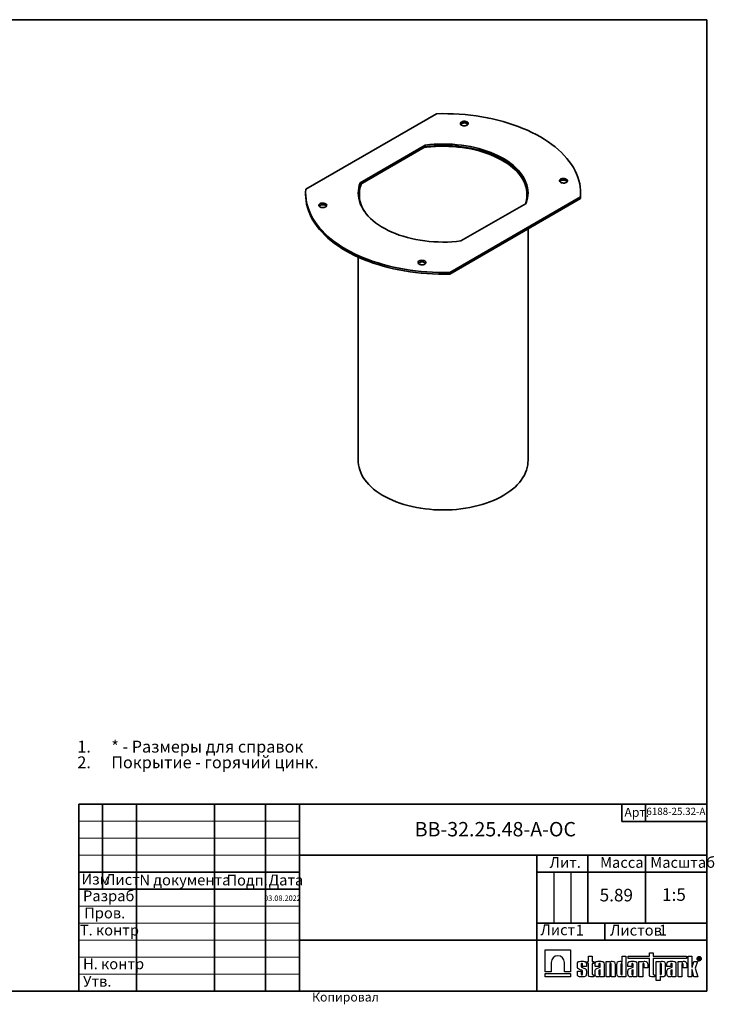
# Model space of a CAD drawing. Units: millimetres. Extents: x 8 to 638, y 1 to 291.
# Drawn here: x 213 to 417, y 1 to 291 of the extents above; entities that cross this region are included whole.
import ezdxf

# ---------------------------------------------------------------- set-up
doc = ezdxf.new("R2010")
doc.units = ezdxf.units.MM
doc.layers.add('FORMAT', color=7, linetype='Continuous')
doc.styles.add('SLDTEXTSTYLE0', font='TXT', dxfattribs={"width": 0.7, "bigfont": 'bigfont'})
doc.styles.add('SLDTEXTSTYLE1', font='TXT', dxfattribs={"width": 0.7})

# ---------------------------------------------------------------- blocks, each defined once
blk = doc.blocks.new('SW_NOTE_0')
at = {"layer": 'FORMAT', "color": 0, "char_height": 3.5, "attachment_point": 1}
for s, insert, style in [('1.', (-10, 4.5), 'SLDTEXTSTYLE1'), ('* - Размеры для справок', (0, 4.5), 'SLDTEXTSTYLE0'), ('Покрытие - горячий цинк.', (0, -0.12), 'SLDTEXTSTYLE0'), ('2.', (-10, -0.12), 'SLDTEXTSTYLE1')]:
    blk.add_mtext(s, dxfattribs=dict(at, insert=insert, style=style))

msp = doc.modelspace()

# ---------------------------------------------------------------- linework, layer by layer
at = {"color": 7, "linetype": 'Continuous', "lineweight": 35}
for p, q in [((296.9, 241.101), (335.377, 263.313)), ((332.094, 254.07), (312.911, 242.996)), ((332.094, 253.58), (312.911, 242.506)), ((332.094, 254.07), (332.094, 253.58)), ((312.733, 240.626), (312.434, 240.64)), ((312.435, 240.651), (312.734, 240.637)), ((312.435, 240.64), (312.435, 240.651)), ((312.733, 238.316), (312.733, 240.626)), ((312.734, 238.305), (312.734, 240.637)), ((312.911, 242.996), (312.911, 242.506)), ((296.852, 239.961), (296.852, 239.471)), ((377.803, 238.821), (339.326, 216.609)), ((377.803, 238.331), (339.326, 216.119)), ((377.803, 238.821), (377.803, 238.331)), ((377.852, 239.471), (377.852, 239.961)), ((342.609, 225.852), (361.793, 236.926)), ((362.352, 161.083), (362.352, 229.411)), ((312.352, 221.077), (312.352, 161.083)), ((339.326, 216.119), (339.326, 216.609))]:
    msp.add_line(p, q, dxfattribs=at)
at = {"color": 7, "linetype": 'Continuous', "lineweight": 35, "flags": 128}
for points in [[(377.803, 238.821), (377.851, 239.796), (377.827, 240.771), (377.734, 241.744), (377.57, 242.715), (377.336, 243.68), (377.032, 244.64), (376.66, 245.591), (376.219, 246.532), (375.711, 247.462), (375.136, 248.379), (374.495, 249.281), (373.789, 250.167), (373.02, 251.035), (372.189, 251.884), (371.298, 252.712), (370.347, 253.518), (369.34, 254.301), (368.276, 255.058), (367.159, 255.789), (365.989, 256.493), (364.77, 257.168), (363.504, 257.813), (362.192, 258.427), (360.836, 259.009), (359.44, 259.558), (358.005, 260.072), (356.535, 260.552), (355.031, 260.996), (353.496, 261.403), (351.933, 261.773), (350.345, 262.105), (348.734, 262.399), (347.104, 262.653), (345.456, 262.868), (343.795, 263.043), (342.122, 263.178), (340.441, 263.273), (338.754, 263.327), (337.065, 263.341), (335.377, 263.313)], [(342.783, 259.954), (343.012, 259.851), (343.279, 259.785), (343.567, 259.758), (343.856, 259.774), (344.13, 259.831), (344.37, 259.925), (344.562, 260.051), (344.694, 260.201), (344.758, 260.365), (344.749, 260.532), (344.668, 260.694), (344.52, 260.838), (344.314, 260.957), (344.064, 261.042), (343.784, 261.089), (343.494, 261.094), (343.21, 261.058), (342.951, 260.981), (342.733, 260.87), (342.569, 260.732), (342.471, 260.574), (342.444, 260.407), (342.489, 260.241), (342.605, 260.087), (342.783, 259.954)], [(344.683, 260.183), (344.668, 260.204), (344.52, 260.348), (344.314, 260.467), (344.064, 260.552), (343.784, 260.599), (343.494, 260.604), (343.21, 260.568), (342.951, 260.491), (342.733, 260.38), (342.569, 260.242), (342.523, 260.183)], [(361.624, 236.828), (361.728, 237.171), (361.907, 237.93), (362.015, 238.693), (362.052, 239.458), (362.017, 240.223), (361.912, 240.986), (361.735, 241.745), (361.489, 242.497), (361.173, 243.241), (360.788, 243.973), (360.336, 244.693), (359.817, 245.398), (359.234, 246.085), (358.587, 246.754), (357.88, 247.401), (357.113, 248.026), (356.289, 248.626), (355.411, 249.199), (354.48, 249.745), (353.5, 250.26), (352.474, 250.745), (351.404, 251.198), (350.294, 251.616), (349.146, 251.999), (347.964, 252.347), (346.752, 252.657), (345.512, 252.929), (344.249, 253.163), (342.966, 253.357), (341.667, 253.511), (340.356, 253.624), (339.036, 253.697), (337.711, 253.729), (336.385, 253.719), (335.062, 253.669), (333.745, 253.577), (332.439, 253.445), (331.697, 253.351)], [(361.793, 236.926), (362.04, 237.69), (362.216, 238.462), (362.32, 239.237), (362.351, 240.015), (362.31, 240.793), (362.196, 241.568), (362.01, 242.338), (361.752, 243.102), (361.424, 243.856), (361.025, 244.599), (360.558, 245.329), (360.023, 246.043), (359.423, 246.739), (358.758, 247.416), (358.031, 248.071), (357.244, 248.702), (356.399, 249.308), (355.499, 249.887), (354.546, 250.437), (353.544, 250.957), (352.494, 251.445), (351.4, 251.899), (350.265, 252.319), (349.093, 252.702), (347.887, 253.049), (346.65, 253.358), (345.386, 253.628), (344.099, 253.858), (342.792, 254.047), (341.469, 254.196), (340.135, 254.303), (338.792, 254.369), (337.445, 254.393), (336.098, 254.375), (334.755, 254.315), (333.419, 254.213), (332.094, 254.07)], [(362.348, 239.716), (362.344, 239.832), (362.275, 240.599), (362.136, 241.363), (361.926, 242.122), (361.647, 242.873), (361.299, 243.615), (360.883, 244.345), (360.4, 245.061), (359.853, 245.761), (359.241, 246.443), (358.567, 247.106), (357.833, 247.747), (357.041, 248.364), (356.194, 248.956), (355.293, 249.522), (354.341, 250.059), (353.341, 250.566), (352.295, 251.041), (351.208, 251.484), (350.081, 251.892), (348.917, 252.266), (347.722, 252.603), (346.496, 252.903), (345.245, 253.165), (343.972, 253.388), (342.68, 253.572), (341.372, 253.715), (340.053, 253.819), (338.727, 253.881), (337.397, 253.903), (336.066, 253.884), (334.739, 253.824), (333.42, 253.724), (332.112, 253.583), (332.094, 253.58)], [(362.348, 239.716), (362.31, 240.303), (362.196, 241.078), (362.01, 241.848), (361.752, 242.612), (361.424, 243.366), (361.025, 244.109), (360.558, 244.839), (360.023, 245.553), (359.423, 246.249), (358.758, 246.926), (358.031, 247.581), (357.244, 248.212), (356.399, 248.818), (355.499, 249.397), (354.546, 249.947), (353.544, 250.467), (352.494, 250.955), (351.4, 251.409), (350.265, 251.829), (349.093, 252.212), (347.887, 252.559), (346.65, 252.868), (345.386, 253.138), (344.099, 253.368), (342.792, 253.557), (341.469, 253.706), (340.135, 253.813), (338.792, 253.879), (337.445, 253.903), (336.098, 253.885), (334.755, 253.825), (333.419, 253.723), (332.094, 253.58)], [(371.984, 243.096), (372.214, 242.993), (372.481, 242.927), (372.768, 242.9), (373.058, 242.916), (373.331, 242.973), (373.572, 243.067), (373.764, 243.193), (373.896, 243.343), (373.96, 243.507), (373.95, 243.675), (373.869, 243.836), (373.721, 243.98), (373.516, 244.099), (373.265, 244.184), (372.986, 244.231), (372.696, 244.236), (372.412, 244.2), (372.153, 244.124), (371.935, 244.013), (371.771, 243.874), (371.673, 243.716), (371.645, 243.549), (371.691, 243.383), (371.806, 243.229), (371.984, 243.096)], [(373.884, 243.325), (373.869, 243.346), (373.721, 243.49), (373.516, 243.609), (373.265, 243.694), (372.986, 243.741), (372.696, 243.747), (372.412, 243.71), (372.153, 243.634), (371.935, 243.523), (371.771, 243.384), (371.725, 243.325)], [(296.9, 241.101), (296.853, 240.126), (296.876, 239.151), (296.97, 238.178), (297.134, 237.207), (297.367, 236.241), (297.671, 235.282), (298.043, 234.331), (298.484, 233.39), (298.993, 232.46), (299.568, 231.543), (300.209, 230.641), (300.914, 229.755), (301.683, 228.887), (302.514, 228.038), (303.405, 227.21), (304.356, 226.404), (305.364, 225.621), (306.427, 224.864), (307.545, 224.132), (308.714, 223.429), (309.933, 222.754), (311.2, 222.109), (312.512, 221.495), (313.867, 220.913), (315.263, 220.364), (316.698, 219.849), (318.169, 219.37), (319.673, 218.926), (321.207, 218.519), (322.77, 218.149), (324.358, 217.817), (325.969, 217.523), (327.599, 217.269), (329.247, 217.054), (330.908, 216.879), (332.581, 216.744), (334.262, 216.649), (335.949, 216.595), (337.638, 216.581), (339.326, 216.609)], [(312.911, 242.996), (312.663, 242.231), (312.487, 241.46), (312.383, 240.685), (312.352, 239.907), (312.393, 239.129), (312.507, 238.354), (312.693, 237.584), (312.951, 236.82), (313.279, 236.066), (313.678, 235.323), (314.145, 234.593), (314.68, 233.879), (315.28, 233.183), (315.945, 232.506), (316.672, 231.851), (317.459, 231.22), (318.304, 230.613), (319.204, 230.035), (320.157, 229.485), (321.16, 228.965), (322.209, 228.477), (323.303, 228.023), (324.438, 227.603), (325.61, 227.22), (326.816, 226.873), (328.053, 226.564), (329.317, 226.294), (330.604, 226.064), (331.911, 225.875), (333.234, 225.726), (334.568, 225.618), (335.911, 225.553), (337.258, 225.529), (338.605, 225.547), (339.949, 225.607), (341.285, 225.708), (342.609, 225.852)], [(312.434, 240.64), (312.361, 239.872), (312.355, 239.716)], [(296.852, 239.471), (296.876, 238.661), (296.97, 237.688), (297.134, 236.717), (297.367, 235.751), (297.671, 234.792), (298.043, 233.841), (298.484, 232.9), (298.993, 231.97), (299.568, 231.053), (300.209, 230.151), (300.914, 229.265), (301.683, 228.397), (302.514, 227.548), (303.405, 226.72), (304.356, 225.914), (305.364, 225.131), (306.427, 224.374), (307.545, 223.642), (308.714, 222.939), (309.933, 222.264), (311.2, 221.619), (312.512, 221.005), (313.867, 220.423), (315.263, 219.874), (316.698, 219.36), (318.169, 218.88), (319.673, 218.436), (321.207, 218.029), (322.77, 217.659), (324.358, 217.327), (325.969, 217.033), (327.599, 216.779), (329.247, 216.564), (330.908, 216.389), (332.581, 216.254), (334.262, 216.159), (335.949, 216.105), (337.638, 216.091), (339.326, 216.119)], [(377.803, 238.331), (377.851, 239.306), (377.852, 239.471)], [(302.719, 236.826), (302.897, 236.693), (303.013, 236.539), (303.058, 236.373), (303.031, 236.206), (302.932, 236.048), (302.769, 235.909), (302.551, 235.798), (302.292, 235.722), (302.008, 235.685), (301.717, 235.691), (301.438, 235.738), (301.188, 235.823), (300.982, 235.942), (300.834, 236.086), (300.753, 236.247), (300.744, 236.415), (300.807, 236.579), (300.939, 236.729), (301.131, 236.854), (301.372, 236.949), (301.646, 237.006), (301.935, 237.021), (302.222, 236.995), (302.489, 236.929), (302.719, 236.826)], [(300.819, 236.107), (300.865, 236.166), (301.028, 236.305), (301.247, 236.416), (301.506, 236.492), (301.789, 236.529), (302.08, 236.524), (302.359, 236.477), (302.61, 236.391), (302.815, 236.273), (302.963, 236.128), (302.978, 236.107)], [(331.921, 219.968), (332.099, 219.835), (332.214, 219.681), (332.26, 219.515), (332.232, 219.348), (332.134, 219.19), (331.97, 219.051), (331.752, 218.94), (331.493, 218.864), (331.209, 218.828), (330.919, 218.833), (330.64, 218.88), (330.389, 218.965), (330.184, 219.084), (330.036, 219.228), (329.955, 219.39), (329.945, 219.557), (330.009, 219.721), (330.141, 219.871), (330.333, 219.997), (330.574, 220.091), (330.847, 220.148), (331.137, 220.164), (331.424, 220.137), (331.691, 220.071), (331.921, 219.968)], [(330.021, 219.249), (330.067, 219.308), (330.23, 219.447), (330.448, 219.558), (330.707, 219.634), (330.991, 219.671), (331.282, 219.666), (331.561, 219.619), (331.811, 219.534), (332.017, 219.415), (332.165, 219.27), (332.18, 219.249)], [(312.352, 161.083), (312.36, 160.716), (312.429, 159.949), (312.569, 159.185), (312.779, 158.426), (313.059, 157.675), (313.407, 156.934), (313.824, 156.204), (314.307, 155.488), (314.855, 154.788), (315.467, 154.106), (316.141, 153.444), (316.876, 152.803), (317.668, 152.185), (318.516, 151.593), (319.418, 151.028), (320.37, 150.491), (321.37, 149.985), (322.416, 149.51), (323.504, 149.067), (324.631, 148.659), (325.795, 148.286), (326.991, 147.949), (328.216, 147.649), (329.467, 147.387), (330.741, 147.165), (332.034, 146.981), (333.341, 146.838), (334.66, 146.735), (335.986, 146.672), (337.317, 146.651), (338.647, 146.67), (339.974, 146.731), (341.293, 146.831), (342.601, 146.973), (343.895, 147.154), (345.169, 147.375), (346.422, 147.634), (347.649, 147.932), (348.847, 148.267), (350.012, 148.638), (351.141, 149.045), (352.231, 149.485), (353.279, 149.959), (354.282, 150.464), (355.237, 150.999), (356.141, 151.563), (356.992, 152.154), (357.787, 152.77), (358.525, 153.409), (359.202, 154.071), (359.818, 154.752), (360.369, 155.451), (360.856, 156.166), (361.276, 156.895), (361.628, 157.636), (361.911, 158.387), (362.125, 159.145), (362.269, 159.909), (362.342, 160.676), (362.352, 161.083)]]:
    msp.add_lwpolyline(points, dxfattribs=at)
at = {"color": 7, "linetype": 'Continuous', "lineweight": 35}
for centre, radius, start, end in [((321.036, 239.438), 8.685, 159.31404, 178.16648), ((321.272, 239.375), 8.929, 159.47034, 171.78265), ((321.528, 239.501), 8.867, 172.71677, 213.2094), ((321.52, 239.364), 8.877, 157.68317, 171.75822)]:
    msp.add_arc(centre, radius, start, end, dxfattribs=at)
at = {"layer": 'FORMAT', "color": 7, "lineweight": 35}
for p, q in [((20, 291), (415, 291)), ((415, 291), (415, 5)), ((230, 60), (230, 4.978)), ((230, 60), (230, 34.978)), ((237, 35), (237, 60)), ((247, 60), (247, 5)), ((270, 5), (270, 60)), ((285, 60), (285, 5)), ((295, 4.978), (295, 59.978)), ((295, 44.978), (295, 59.978)), ((295, 45), (415, 45)), ((365, 5), (365, 45)), ((380, 45), (380, 25.045)), ((397, 45), (397, 25.045)), ((295, 39.978), (230, 39.978)), ((295, 34.978), (295, 39.978)), ((365, 40), (415, 40)), ((230, 34.978), (295, 34.978)), ((385, 20.022), (385, 25)), ((385, 25), (415, 25)), ((385, 20.022), (385, 25)), ((295, 20), (415, 20)), ((295, 20), (295, 4.978)), ((20, 5), (415, 5)), ((230, 5), (415, 5))]:
    msp.add_line(p, q, dxfattribs=at)
at = {"layer": 'FORMAT', "lineweight": 35}
for p, q in [((230, 60), (415, 60)), ((390, 54.933), (390, 59.841)), ((397, 59.837), (397, 54.933)), ((397, 54.933), (390, 54.933)), ((397, 54.933), (415, 54.933)), ((385, 25), (365, 25))]:
    msp.add_line(p, q, dxfattribs=at)
at = {"layer": 'FORMAT', "color": 7, "lineweight": 18}
for p, q in [((230, 55), (295, 55)), ((230, 50), (295, 50)), ((295, 44.978), (230, 44.978)), ((230, 30), (295, 30)), ((230, 25), (295, 25)), ((230, 20), (295, 20)), ((230, 15), (295, 15)), ((230, 10), (295, 10))]:
    msp.add_line(p, q, dxfattribs=at)
at = {"layer": 'FORMAT'}
for p, q in [((370, 40), (370, 25)), ((374.976, 40), (374.976, 25))]:
    msp.add_line(p, q, dxfattribs=at)
at = {"layer": 'FORMAT', "color": 96, "lineweight": 25}
for p, q in [((367.387, 17.185), (374.887, 17.185)), ((367.387, 10.685), (367.387, 17.185)), ((374.887, 17.185), (374.887, 10.685)), ((380.164, 15.251), (381.299, 15.251)), ((380.164, 13.745), (380.164, 15.251)), ((381.299, 15.251), (381.299, 13.745)), ((390.068, 15.251), (391.217, 15.251)), ((390.068, 13.548), (390.068, 15.251)), ((391.217, 15.251), (391.217, 9.185)), ((391.843, 14.618), (391.843, 15.251)), ((391.843, 15.251), (398.126, 15.251)), ((398.126, 14.618), (391.843, 14.618)), ((398.126, 16.293), (399.261, 16.293)), ((398.126, 15.251), (398.126, 16.293)), ((398.126, 10.1), (398.126, 14.618)), ((399.261, 16.293), (399.261, 15.251)), ((399.261, 15.251), (409.079, 15.251)), ((409.079, 14.618), (399.261, 14.618)), ((399.261, 14.618), (399.261, 10.016)), ((409.079, 15.251), (409.079, 14.618)), ((409.575, 15.251), (410.654, 15.251)), ((409.575, 9.185), (409.575, 15.251)), ((410.654, 15.251), (410.654, 12.085)), ((412.471, 14.165), (412.471, 14.871)), ((412.471, 14.871), (412.714, 14.871)), ((412.715, 14.776), (412.585, 14.776)), ((412.585, 14.776), (412.585, 14.563)), ((412.585, 14.563), (412.724, 14.563)), ((369.187, 13.435), (369.187, 10.685)), ((373.087, 10.685), (373.087, 13.435)), ((376.887, 12.225), (376.887, 12.816)), ((378.036, 12.915), (378.036, 12.31)), ((378.391, 12.211), (378.391, 12.915)), ((379.54, 12.211), (378.391, 12.211)), ((378.49, 11.888), (379.057, 11.648)), ((379.54, 12.746), (379.54, 12.211)), ((379.852, 13.112), (379.852, 13.745)), ((379.852, 13.745), (380.164, 13.745)), ((380.164, 13.112), (379.852, 13.112)), ((380.164, 10.1), (380.164, 13.112)), ((381.299, 13.745), (381.753, 13.745)), ((381.753, 13.112), (381.299, 13.112)), ((381.299, 13.112), (381.299, 10.016)), ((381.753, 13.745), (381.753, 13.112)), ((382.094, 12.211), (382.094, 12.887)), ((383.243, 12.211), (382.094, 12.211)), ((382.647, 11.662), (383.612, 12.056)), ((383.243, 12.901), (383.243, 12.211)), ((383.612, 12.056), (383.612, 12.901)), ((384.761, 12.887), (384.761, 9.185)), ((385.342, 9.185), (385.342, 13.745)), ((385.342, 13.745), (386.492, 13.745)), ((386.492, 13.745), (386.492, 13.548)), ((386.492, 12.873), (386.492, 9.185)), ((386.861, 9.185), (386.861, 12.873)), ((387.996, 12.704), (387.996, 9.185)), ((388.564, 10.227), (388.564, 12.704)), ((389.713, 12.859), (389.713, 10.058)), ((390.068, 10.058), (390.068, 12.859)), ((391.784, 12.211), (391.784, 12.887)), ((392.933, 12.211), (391.784, 12.211)), ((392.338, 11.662), (393.288, 12.056)), ((392.933, 12.901), (392.933, 12.211)), ((393.288, 12.056), (393.288, 12.901)), ((394.452, 12.887), (394.452, 9.185)), ((395.033, 9.185), (395.033, 13.745)), ((395.033, 13.745), (396.182, 13.745)), ((396.182, 13.745), (396.182, 13.548)), ((396.182, 12.873), (396.182, 9.185)), ((396.537, 11.888), (396.537, 12.873)), ((397.63, 11.888), (396.537, 11.888)), ((397.63, 12.704), (397.63, 11.888)), ((400.127, 8.152), (400.127, 13.745)), ((400.127, 13.745), (401.276, 13.745)), ((401.276, 13.745), (401.276, 13.548)), ((401.276, 12.859), (401.276, 10.072)), ((401.63, 10.072), (401.63, 12.859)), ((402.78, 12.704), (402.78, 10.227)), ((403.276, 12.211), (403.276, 12.887)), ((404.425, 12.211), (403.276, 12.211)), ((403.829, 11.662), (404.794, 12.056)), ((404.425, 12.901), (404.425, 12.211)), ((404.794, 12.056), (404.794, 12.901)), ((405.943, 12.887), (405.943, 9.185)), ((406.539, 9.185), (406.539, 13.745)), ((406.539, 13.745), (407.674, 13.745)), ((407.674, 13.745), (407.674, 13.548)), ((407.674, 12.873), (407.674, 9.185)), ((408.043, 11.888), (408.043, 12.873)), ((409.136, 11.888), (408.043, 11.888)), ((409.136, 12.704), (409.136, 11.888)), ((410.654, 12.085), (410.71, 12.085)), ((410.71, 12.085), (411.164, 13.745)), ((411.164, 13.745), (412.243, 13.745)), ((412.243, 13.745), (411.633, 11.747)), ((411.633, 11.747), (412.385, 9.185)), ((412.585, 14.165), (412.471, 14.165)), ((412.652, 14.465), (412.585, 14.465)), ((412.585, 14.465), (412.585, 14.165)), ((412.925, 14.165), (412.863, 14.277)), ((413.064, 14.165), (412.925, 14.165)), ((412.978, 14.303), (413.064, 14.165)), ((369.187, 10.685), (367.387, 10.685)), ((367.387, 10.185), (374.887, 10.185)), ((367.387, 9.185), (367.387, 10.185)), ((374.887, 9.185), (367.387, 9.185)), ((374.887, 10.685), (373.087, 10.685)), ((374.887, 10.185), (374.887, 9.185)), ((376.887, 10.86), (378.036, 10.86)), ((376.887, 10.185), (376.887, 10.86)), ((378.036, 11.198), (377.497, 11.395)), ((378.036, 10.86), (378.036, 10.016)), ((378.391, 10.016), (378.391, 10.818)), ((379.54, 10.902), (379.54, 10.185)), ((381.753, 9.171), (381.285, 9.171)), ((381.611, 9.805), (381.753, 9.805)), ((381.753, 9.805), (381.753, 9.171)), ((382.094, 10.185), (382.094, 10.959)), ((383.243, 10.973), (383.243, 10.916)), ((383.243, 10.916), (383.243, 10.03)), ((383.612, 11.282), (383.413, 11.198)), ((383.612, 10.03), (383.612, 11.282)), ((383.612, 9.185), (383.612, 9.368)), ((384.761, 9.185), (383.612, 9.185)), ((386.492, 9.185), (385.342, 9.185)), ((387.996, 9.185), (386.861, 9.185)), ((390.068, 9.185), (390.068, 9.368)), ((391.217, 9.185), (390.068, 9.185)), ((391.784, 10.185), (391.784, 10.959)), ((392.933, 10.973), (392.933, 10.916)), ((392.933, 10.916), (392.933, 10.03)), ((393.288, 11.282), (393.104, 11.198)), ((393.288, 10.03), (393.288, 11.282)), ((393.288, 9.185), (393.288, 9.368)), ((394.452, 9.185), (393.288, 9.185)), ((396.182, 9.185), (395.033, 9.185)), ((399.715, 9.171), (399.247, 9.171)), ((399.573, 9.805), (399.715, 9.805)), ((399.715, 9.805), (399.715, 9.171)), ((401.276, 9.382), (401.276, 8.152)), ((403.276, 10.185), (403.276, 10.959)), ((404.425, 10.973), (404.425, 10.916)), ((404.425, 10.916), (404.425, 10.03)), ((404.794, 11.282), (404.596, 11.198)), ((404.794, 10.03), (404.794, 11.282)), ((404.794, 9.185), (404.794, 9.368)), ((405.943, 9.185), (404.794, 9.185)), ((407.674, 9.185), (406.539, 9.185)), ((410.654, 9.185), (409.575, 9.185)), ((410.71, 11.339), (410.654, 11.339)), ((410.654, 11.339), (410.654, 9.185)), ((411.207, 9.185), (410.71, 11.339)), ((412.385, 9.185), (411.207, 9.185)), ((401.276, 8.152), (400.127, 8.152))]:
    msp.add_line(p, q, dxfattribs=at)
at = {"layer": 'FORMAT', "color": 96, "lineweight": 35}
msp.add_circle((412.759, 14.528), 0.6, dxfattribs=at)
at = {"layer": 'FORMAT', "color": 96, "lineweight": 25}
msp.add_arc((371.137, 13.435), 1.95, 0, 180, dxfattribs=at)
for points, degree in [([(412.714, 14.871), (412.797, 14.871), (412.857, 14.865), (412.894, 14.852)], 3), ([(412.829, 14.764), (412.808, 14.772), (412.77, 14.776), (412.715, 14.776)], 3), ([(412.724, 14.563), (412.79, 14.563), (412.835, 14.573), (412.859, 14.592)], 3), ([(412.961, 14.545), (412.924, 14.507), (412.875, 14.486), (412.814, 14.481)], 3), ([(412.877, 14.727), (412.866, 14.743), (412.85, 14.756), (412.829, 14.764)], 3), ([(412.859, 14.592), (412.883, 14.612), (412.895, 14.638), (412.895, 14.671)], 3), ([(412.895, 14.671), (412.895, 14.691), (412.889, 14.71), (412.877, 14.727)], 3), ([(412.894, 14.852), (412.931, 14.839), (412.961, 14.816), (412.983, 14.784)], 3), ([(413.016, 14.68), (413.016, 14.629), (412.997, 14.584), (412.961, 14.545)], 3), ([(412.983, 14.784), (413.005, 14.751), (413.016, 14.717), (413.016, 14.68)], 3), ([(376.887, 12.816), (376.887, 13.211), (376.972, 13.464), (377.142, 13.591)], 3), ([(377.014, 11.691), (376.929, 11.789), (376.887, 11.972), (376.887, 12.225)], 3), ([(377.497, 11.395), (377.27, 11.493), (377.114, 11.578), (377.014, 11.691)], 3), ([(377.142, 13.591), (377.312, 13.717), (377.695, 13.774), (378.277, 13.774)], 3), ([(378.078, 13.098), (378.05, 13.056), (378.036, 12.999), (378.036, 12.915)], 3), ([(378.036, 12.31), (378.036, 12.141), (378.164, 12.014), (378.405, 11.916)], 3), ([(378.206, 13.14), (378.149, 13.14), (378.107, 13.126), (378.078, 13.098)], 3), ([(378.348, 13.084), (378.32, 13.126), (378.277, 13.14), (378.206, 13.14)], 3), ([(378.277, 13.774), (378.802, 13.774), (379.143, 13.717), (379.313, 13.605)], 3), ([(378.391, 12.915), (378.391, 12.999), (378.376, 13.056), (378.348, 13.084)], 3), ([(378.405, 11.916), (378.433, 11.902), (378.462, 11.888), (378.49, 11.888)], 3), ([(379.057, 11.648), (379.242, 11.578), (379.37, 11.493), (379.44, 11.395)], 3), ([(379.313, 13.605), (379.469, 13.478), (379.54, 13.196), (379.54, 12.746)], 3), ([(382.094, 12.887), (382.094, 13.253), (382.179, 13.492), (382.349, 13.605)], 3), ([(382.221, 11.381), (382.306, 11.479), (382.448, 11.564), (382.647, 11.662)], 3), ([(382.349, 13.605), (382.533, 13.717), (382.888, 13.774), (383.427, 13.774)], 3), ([(383.285, 13.084), (383.257, 13.042), (383.243, 12.985), (383.243, 12.901)], 3), ([(383.427, 13.14), (383.356, 13.14), (383.314, 13.112), (383.285, 13.084)], 3), ([(383.427, 13.774), (383.966, 13.774), (384.335, 13.717), (384.505, 13.591)], 3), ([(383.569, 13.084), (383.541, 13.112), (383.484, 13.14), (383.427, 13.14)], 3), ([(383.612, 12.901), (383.612, 12.999), (383.597, 13.056), (383.569, 13.084)], 3), ([(384.505, 13.591), (384.676, 13.478), (384.761, 13.239), (384.761, 12.887)], 3), ([(386.492, 13.548), (386.591, 13.619), (386.69, 13.675), (386.804, 13.717)], 3), ([(386.534, 13.042), (386.506, 13.014), (386.492, 12.957), (386.492, 12.873)], 3), ([(386.676, 13.084), (386.605, 13.084), (386.563, 13.07), (386.534, 13.042)], 3), ([(386.818, 13.042), (386.79, 13.07), (386.733, 13.084), (386.676, 13.084)], 3), ([(386.804, 13.717), (386.917, 13.759), (387.031, 13.774), (387.144, 13.774)], 3), ([(386.861, 12.873), (386.861, 12.957), (386.846, 13.014), (386.818, 13.042)], 3), ([(387.144, 13.774), (387.456, 13.774), (387.683, 13.703), (387.811, 13.562)], 3), ([(387.811, 13.562), (387.939, 13.408), (387.996, 13.126), (387.996, 12.704)], 3), ([(388.564, 12.704), (388.564, 13.126), (388.635, 13.408), (388.762, 13.562)], 3), ([(388.762, 13.562), (388.89, 13.703), (389.117, 13.774), (389.429, 13.774)], 3), ([(389.429, 13.774), (389.543, 13.774), (389.656, 13.759), (389.77, 13.717)], 3), ([(389.755, 13.028), (389.727, 12.999), (389.713, 12.943), (389.713, 12.859)], 3), ([(389.897, 13.084), (389.826, 13.084), (389.784, 13.07), (389.755, 13.028)], 3), ([(389.77, 13.717), (389.883, 13.675), (389.982, 13.619), (390.068, 13.548)], 3), ([(390.039, 13.042), (390.011, 13.07), (389.954, 13.084), (389.897, 13.084)], 3), ([(390.068, 12.859), (390.068, 12.957), (390.068, 13.014), (390.039, 13.042)], 3), ([(391.784, 12.887), (391.784, 13.253), (391.869, 13.492), (392.04, 13.605)], 3), ([(391.898, 11.381), (391.983, 11.479), (392.125, 11.564), (392.338, 11.662)], 3), ([(392.04, 13.605), (392.21, 13.717), (392.565, 13.774), (393.104, 13.774)], 3), ([(392.976, 13.084), (392.948, 13.042), (392.933, 12.985), (392.933, 12.901)], 3), ([(393.104, 13.14), (393.047, 13.14), (393.004, 13.112), (392.976, 13.084)], 3), ([(393.104, 13.774), (393.657, 13.774), (394.012, 13.717), (394.182, 13.591)], 3), ([(393.246, 13.084), (393.217, 13.112), (393.175, 13.14), (393.104, 13.14)], 3), ([(393.288, 12.901), (393.288, 12.999), (393.274, 13.056), (393.246, 13.084)], 3), ([(394.182, 13.591), (394.366, 13.478), (394.452, 13.239), (394.452, 12.887)], 3), ([(396.182, 13.548), (396.268, 13.619), (396.367, 13.675), (396.48, 13.717)], 3), ([(396.225, 13.042), (396.197, 13.014), (396.182, 12.957), (396.182, 12.873)], 3), ([(396.353, 13.084), (396.296, 13.084), (396.253, 13.07), (396.225, 13.042)], 3), ([(396.495, 13.042), (396.466, 13.07), (396.424, 13.084), (396.353, 13.084)], 3), ([(396.48, 13.717), (396.594, 13.759), (396.707, 13.774), (396.807, 13.774)], 3), ([(396.537, 12.873), (396.537, 12.957), (396.523, 13.014), (396.495, 13.042)], 3), ([(396.807, 13.774), (397.105, 13.774), (397.317, 13.703), (397.445, 13.548)], 3), ([(397.445, 13.548), (397.573, 13.408), (397.63, 13.126), (397.63, 12.704)], 3), ([(401.276, 13.548), (401.375, 13.619), (401.474, 13.675), (401.588, 13.717)], 3), ([(401.318, 13.028), (401.29, 12.999), (401.276, 12.943), (401.276, 12.859)], 3), ([(401.46, 13.084), (401.389, 13.084), (401.347, 13.07), (401.318, 13.028)], 3), ([(401.574, 13.042), (401.545, 13.07), (401.517, 13.084), (401.46, 13.084)], 3), ([(401.63, 12.957), (401.63, 12.985), (401.616, 13.014), (401.574, 13.042)], 3), ([(401.588, 13.717), (401.701, 13.759), (401.815, 13.774), (401.928, 13.774)], 3), ([(401.63, 12.915), (401.63, 12.943), (401.63, 12.957)], 2), ([(401.63, 12.859), (401.63, 12.887), (401.63, 12.901), (401.63, 12.915)], 3), ([(401.928, 13.774), (402.24, 13.774), (402.453, 13.703), (402.581, 13.562)], 3), ([(402.581, 13.562), (402.723, 13.408), (402.78, 13.126), (402.78, 12.704)], 3), ([(403.276, 12.887), (403.276, 13.253), (403.361, 13.492), (403.546, 13.605)], 3), ([(403.404, 11.381), (403.489, 11.479), (403.631, 11.564), (403.829, 11.662)], 3), ([(403.546, 13.605), (403.716, 13.717), (404.071, 13.774), (404.61, 13.774)], 3), ([(404.468, 13.084), (404.44, 13.042), (404.425, 12.985), (404.425, 12.901)], 3), ([(404.61, 13.14), (404.539, 13.14), (404.496, 13.112), (404.468, 13.084)], 3), ([(404.61, 13.774), (405.149, 13.774), (405.518, 13.717), (405.688, 13.591)], 3), ([(404.752, 13.084), (404.723, 13.112), (404.681, 13.14), (404.61, 13.14)], 3), ([(404.794, 12.901), (404.794, 12.999), (404.78, 13.056), (404.752, 13.084)], 3), ([(405.688, 13.591), (405.858, 13.478), (405.943, 13.239), (405.943, 12.887)], 3), ([(407.674, 13.548), (407.774, 13.619), (407.873, 13.675), (407.986, 13.717)], 3), ([(407.717, 13.042), (407.688, 13.014), (407.674, 12.957), (407.674, 12.873)], 3), ([(407.859, 13.084), (407.788, 13.084), (407.745, 13.07), (407.717, 13.042)], 3), ([(408.001, 13.042), (407.972, 13.07), (407.93, 13.084), (407.859, 13.084)], 3), ([(407.986, 13.717), (408.1, 13.759), (408.199, 13.774), (408.313, 13.774)], 3), ([(408.043, 12.873), (408.043, 12.957), (408.029, 13.014), (408.001, 13.042)], 3), ([(408.313, 13.774), (408.611, 13.774), (408.823, 13.703), (408.937, 13.548)], 3), ([(408.937, 13.548), (409.065, 13.408), (409.136, 13.126), (409.136, 12.704)], 3), ([(412.743, 14.441), (412.723, 14.457), (412.692, 14.465), (412.652, 14.465)], 3), ([(412.863, 14.277), (412.813, 14.364), (412.774, 14.419), (412.743, 14.441)], 3), ([(412.814, 14.481), (412.839, 14.471), (412.859, 14.458), (412.874, 14.444)], 3), ([(412.874, 14.444), (412.902, 14.416), (412.937, 14.369), (412.978, 14.303)], 3), ([(377.128, 9.326), (376.972, 9.453), (376.887, 9.734), (376.887, 10.185)], 3), ([(378.192, 9.157), (377.653, 9.157), (377.298, 9.213), (377.128, 9.326)], 3), ([(378.32, 11.043), (378.263, 11.085), (378.178, 11.142), (378.036, 11.198)], 3), ([(378.036, 10.016), (378.036, 9.931), (378.05, 9.875), (378.078, 9.847)], 3), ([(378.078, 9.847), (378.107, 9.805), (378.149, 9.79), (378.206, 9.79)], 3), ([(379.299, 9.326), (379.143, 9.213), (378.774, 9.157), (378.192, 9.157)], 3), ([(378.206, 9.79), (378.277, 9.79), (378.32, 9.805), (378.348, 9.833)], 3), ([(378.391, 10.818), (378.391, 10.916), (378.376, 11.001), (378.32, 11.043)], 3), ([(378.348, 9.833), (378.376, 9.861), (378.391, 9.917), (378.391, 10.016)], 3), ([(379.54, 10.185), (379.54, 9.734), (379.469, 9.439), (379.299, 9.326)], 3), ([(379.44, 11.395), (379.511, 11.296), (379.54, 11.128), (379.54, 10.902)], 3), ([(380.391, 9.34), (380.235, 9.439), (380.164, 9.706), (380.164, 10.1)], 3), ([(381.285, 9.171), (380.845, 9.171), (380.547, 9.227), (380.391, 9.34)], 3), ([(381.299, 10.016), (381.299, 9.931), (381.327, 9.875), (381.37, 9.847)], 3), ([(381.37, 9.847), (381.413, 9.819), (381.498, 9.805), (381.611, 9.805)], 3), ([(382.094, 10.959), (382.094, 11.142), (382.136, 11.282), (382.221, 11.381)], 3), ([(382.278, 9.368), (382.15, 9.509), (382.094, 9.776), (382.094, 10.185)], 3), ([(382.902, 9.157), (382.604, 9.157), (382.406, 9.227), (382.278, 9.368)], 3), ([(383.285, 9.213), (383.158, 9.171), (383.03, 9.157), (382.902, 9.157)], 3), ([(383.285, 11.113), (383.257, 11.071), (383.243, 11.029), (383.243, 10.973)], 3), ([(383.243, 10.03), (383.243, 9.945), (383.257, 9.875), (383.285, 9.847)], 3), ([(383.413, 11.198), (383.356, 11.184), (383.314, 11.142), (383.285, 11.113)], 3), ([(383.285, 9.847), (383.314, 9.805), (383.37, 9.79), (383.441, 9.79)], 3), ([(383.612, 9.368), (383.512, 9.298), (383.399, 9.242), (383.285, 9.213)], 3), ([(383.441, 9.79), (383.498, 9.79), (383.541, 9.805), (383.569, 9.833)], 3), ([(383.569, 9.833), (383.597, 9.875), (383.612, 9.931), (383.612, 10.03)], 3), ([(388.762, 9.382), (388.635, 9.523), (388.564, 9.805), (388.564, 10.227)], 3), ([(389.415, 9.157), (389.103, 9.157), (388.89, 9.242), (388.762, 9.382)], 3), ([(389.77, 9.213), (389.656, 9.185), (389.543, 9.157), (389.415, 9.157)], 3), ([(389.713, 10.058), (389.713, 9.987), (389.727, 9.917), (389.755, 9.889)], 3), ([(389.755, 9.889), (389.77, 9.861), (389.812, 9.847), (389.883, 9.847)], 3), ([(390.068, 9.368), (389.982, 9.312), (389.883, 9.256), (389.77, 9.213)], 3), ([(389.883, 9.847), (389.954, 9.847), (389.997, 9.861), (390.025, 9.903)], 3), ([(390.025, 9.903), (390.053, 9.931), (390.068, 9.987), (390.068, 10.058)], 3), ([(391.784, 10.959), (391.784, 11.142), (391.827, 11.282), (391.898, 11.381)], 3), ([(391.969, 9.368), (391.841, 9.509), (391.784, 9.776), (391.784, 10.185)], 3), ([(392.593, 9.157), (392.295, 9.157), (392.082, 9.227), (391.969, 9.368)], 3), ([(392.962, 9.213), (392.848, 9.171), (392.721, 9.157), (392.593, 9.157)], 3), ([(392.976, 11.113), (392.948, 11.071), (392.933, 11.029), (392.933, 10.973)], 3), ([(392.933, 10.03), (392.933, 9.945), (392.948, 9.875), (392.976, 9.847)], 3), ([(393.288, 9.368), (393.189, 9.298), (393.09, 9.242), (392.962, 9.213)], 3), ([(393.104, 11.198), (393.047, 11.184), (393.004, 11.142), (392.976, 11.113)], 3), ([(392.976, 9.847), (393.004, 9.805), (393.047, 9.79), (393.118, 9.79)], 3), ([(393.118, 9.79), (393.189, 9.79), (393.231, 9.805), (393.26, 9.833)], 3), ([(393.26, 9.833), (393.274, 9.875), (393.288, 9.931), (393.288, 10.03)], 3), ([(398.353, 9.34), (398.197, 9.439), (398.126, 9.706), (398.126, 10.1)], 3), ([(399.247, 9.171), (398.807, 9.171), (398.509, 9.227), (398.353, 9.34)], 3), ([(399.261, 10.016), (399.261, 9.931), (399.289, 9.875), (399.332, 9.847)], 3), ([(399.332, 9.847), (399.375, 9.819), (399.46, 9.805), (399.573, 9.805)], 3), ([(401.276, 10.072), (401.276, 9.987), (401.29, 9.931), (401.318, 9.889)], 3), ([(401.588, 9.213), (401.474, 9.256), (401.375, 9.298), (401.276, 9.382)], 3), ([(401.318, 9.889), (401.347, 9.861), (401.389, 9.847), (401.46, 9.847)], 3), ([(401.46, 9.847), (401.517, 9.847), (401.559, 9.861), (401.602, 9.903)], 3), ([(401.957, 9.157), (401.829, 9.157), (401.701, 9.171), (401.588, 9.213)], 3), ([(401.602, 9.903), (401.616, 9.931), (401.63, 9.987), (401.63, 10.072)], 3), ([(402.595, 9.382), (402.467, 9.227), (402.255, 9.157), (401.957, 9.157)], 3), ([(402.78, 10.227), (402.78, 9.819), (402.723, 9.537), (402.595, 9.382)], 3), ([(403.276, 10.959), (403.276, 11.142), (403.319, 11.282), (403.404, 11.381)], 3), ([(403.461, 9.368), (403.347, 9.509), (403.276, 9.776), (403.276, 10.185)], 3), ([(404.085, 9.157), (403.801, 9.157), (403.588, 9.227), (403.461, 9.368)], 3), ([(404.468, 9.213), (404.34, 9.171), (404.227, 9.157), (404.085, 9.157)], 3), ([(404.468, 11.113), (404.44, 11.071), (404.425, 11.029), (404.425, 10.973)], 3), ([(404.425, 10.03), (404.425, 9.945), (404.44, 9.875), (404.468, 9.847)], 3), ([(404.596, 11.198), (404.539, 11.184), (404.496, 11.142), (404.468, 11.113)], 3), ([(404.468, 9.847), (404.496, 9.805), (404.553, 9.79), (404.624, 9.79)], 3), ([(404.794, 9.368), (404.695, 9.298), (404.581, 9.242), (404.468, 9.213)], 3), ([(404.624, 9.79), (404.681, 9.79), (404.723, 9.805), (404.752, 9.833)], 3), ([(404.752, 9.833), (404.78, 9.875), (404.794, 9.931), (404.794, 10.03)], 3)]:
    msp.add_open_spline(points, degree=degree, dxfattribs=at)

# ---------------------------------------------------------------- block references
at = {"layer": 'FORMAT'}
msp.add_blockref('SW_NOTE_0', (239.603, 74.219), dxfattribs=at)

# ---------------------------------------------------------------- texts
for s, insert, char_height, attachment_point, style in [('Арт.', (390.745, 58.951), 2.6458, 1, 'SLDTEXTSTYLE0'), ('6188-25.32-А', (397.222, 58.976), 2.11667, 1, 'SLDTEXTSTYLE0'), ('ВВ-32.25.48-А-ОС', (328.97, 54.782), 4.23333, 1, 'SLDTEXTSTYLE0'), ('03.08.2022', (290.031, 33.151), 1.5875, 2, 'SLDTEXTSTYLE1')]:
    msp.add_mtext(s, dxfattribs=dict(at, insert=insert, char_height=char_height, attachment_point=attachment_point, style=style))
at = {"layer": 'FORMAT', "color": 7}
for s, insert, char_height, attachment_point, style in [('Лит.', (368.714, 44.463), 3.175, 1, 'SLDTEXTSTYLE0'), ('Масса', (383.588, 44.463), 3.175, 1, 'SLDTEXTSTYLE0'), ('Масштаб', (398.377, 44.463), 3.175, 1, 'SLDTEXTSTYLE0'), ('Изм', (230.785, 39.555), 3.175, 1, 'SLDTEXTSTYLE0'), ('Лист', (237.759, 39.431), 3.175, 1, 'SLDTEXTSTYLE0'), ('N документа', (247.873, 39.31), 3.175, 1, 'SLDTEXTSTYLE0'), ('Подп.', (273.517, 39.252), 3.175, 1, 'SLDTEXTSTYLE0'), ('Дата', (285.957, 39.286), 3.175, 1, 'SLDTEXTSTYLE0'), ('Разраб.', (231.27, 34.627), 3.175, 1, 'SLDTEXTSTYLE0'), ('5.89', (388.364, 35.108), 3.7042, 2, 'SLDTEXTSTYLE1'), ('1:5', (405.348, 35.268), 3.7042, 2, 'SLDTEXTSTYLE1'), ('Пров.', (231.617, 29.584), 3.175, 1, 'SLDTEXTSTYLE0'), ('Т. контр', (230.33, 24.544), 3.175, 1, 'SLDTEXTSTYLE0'), ('Лист', (366.033, 24.628), 3.175, 1, 'SLDTEXTSTYLE0'), ('1', (376.384, 24.522), 3.175, 1, 'SLDTEXTSTYLE1'), ('Листов', (386.504, 24.517), 3.175, 1, 'SLDTEXTSTYLE0'), ('1', (400.909, 24.517), 3.175, 1, 'SLDTEXTSTYLE1'), ('Н. контр', (231.27, 14.607), 3.175, 1, 'SLDTEXTSTYLE0'), ('Утв.', (231.27, 9.471), 3.175, 1, 'SLDTEXTSTYLE0'), ('Копировал', (298.746, 4.577), 2.6458, 1, 'SLDTEXTSTYLE0')]:
    msp.add_mtext(s, dxfattribs=dict(at, insert=insert, char_height=char_height, attachment_point=attachment_point, style=style))

doc.saveas('drawing.dxf')
